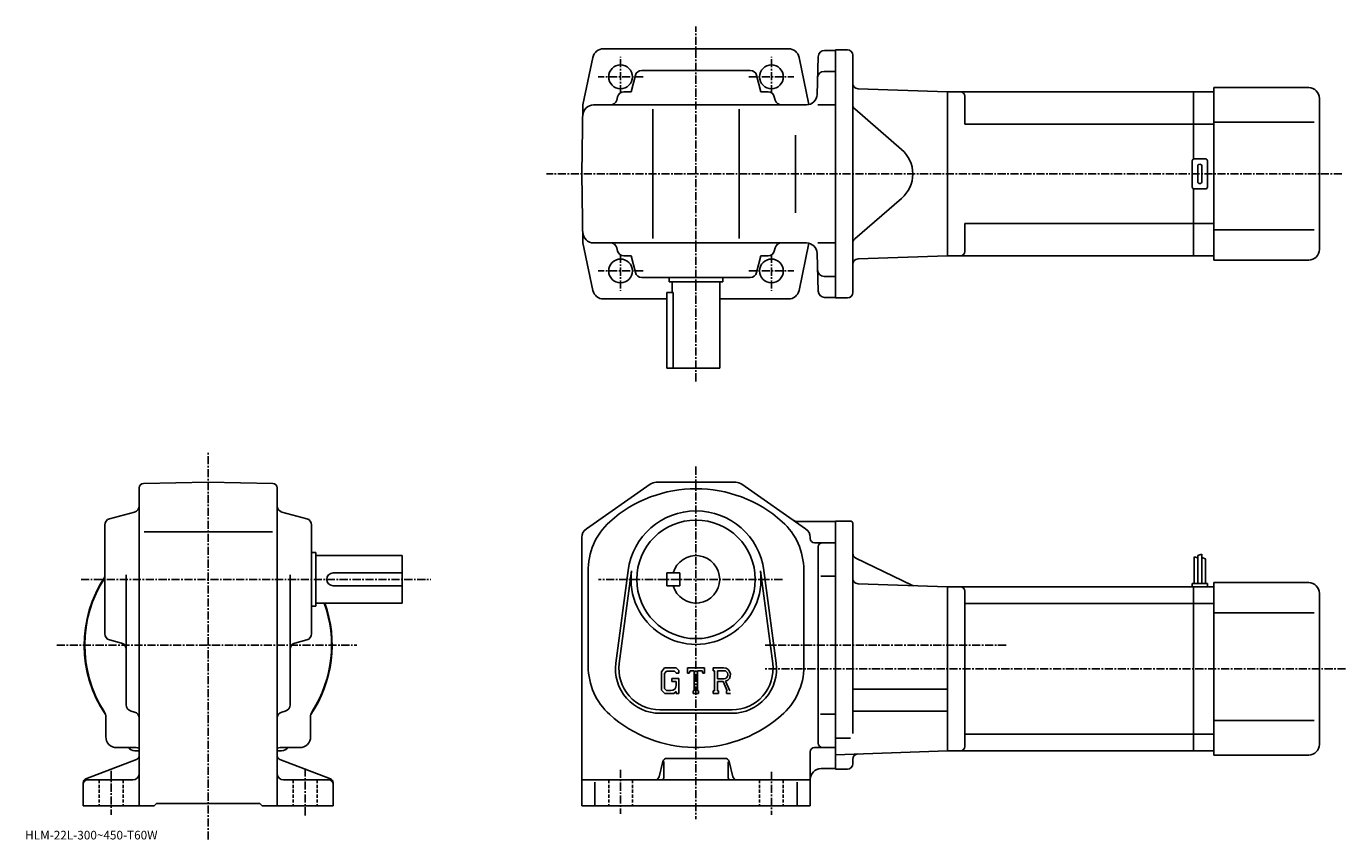
# Model space of a CAD drawing. Extents: x -18 to 594, y -6 to 371.
import ezdxf

# ---------------------------------------------------------------- set-up
doc = ezdxf.new("R2010")
doc.units = 0
doc.header["$LTSCALE"] = 3
doc.linetypes.add('CENTER', pattern=[2, 1.25, -0.25, 0.25, -0.25])
doc.linetypes.add('DASHED', pattern=[0.75, 0.5, -0.25])
doc.layers.get('0').update_dxf_attribs({"linetype": 'CONTINUOUS'})
doc.styles.get("Standard").update_dxf_attribs({"font": 'txt', "bigfont": 'BIGFONT'})

msp = doc.modelspace()

# ---------------------------------------------------------------- linework, layer by layer
at = {"linetype": 'CENTER'}
for p, q in [((292.219788, 206.365707), (292.219788, 370.94751)), ((257.219788, 340.010101), (257.219788, 356.780945)), ((327.219788, 340.010101), (327.219788, 356.780945)), ((267.669373, 347.567383), (246.815216, 347.567383)), ((316.770172, 347.567383), (337.624329, 347.567383)), ((591.89502, 302.567383), (222.88031, 302.567383)), ((257.219788, 265.124695), (257.219788, 248.353851)), ((327.219788, 265.124695), (327.219788, 248.353851)), ((267.669373, 257.567383), (246.815216, 257.567383)), ((316.770172, 257.567383), (337.624329, 257.567383)), ((65.892502, -6.035333), (65.892502, 173.514694)), ((292.219788, 166.839691), (292.219788, 3.339688)), ((6.895469, 114.589691), (169.142502, 114.589691)), ((332.277496, 114.589691), (246.957504, 114.589691)), ((-4.3325, 84.089691), (134.792496, 84.089691)), ((436.060638, 84.089691), (324.219788, 84.089691)), ((593.609985, 73.089691), (324.219788, 73.089691)), ((20.8925, 25.879688), (20.8925, 5.479688)), ((110.892502, 26.899689), (110.892502, 4.969687)), ((257.219788, 26.339687), (257.219788, 5.839688)), ((327.219788, 25.339687), (327.219788, 5.339688))]:
    msp.add_line(p, q, dxfattribs=at)
at = {"linetype": 'CONTINUOUS'}
for p, q in [((244.387711, 356.591644), (239.778336, 334.567383)), ((292.219788, 360.567383), (249.281677, 360.567383)), ((335.157867, 360.567383), (292.219788, 360.567383)), ((340.051849, 356.591644), (344.630981, 334.711853)), ((348.89328, 356.895935), (348.436096, 339.436523)), ((351.892242, 359.817383), (356.969788, 359.817383)), ((356.969788, 245.067398), (356.969788, 360.067383)), ((362.469788, 360.067383), (356.969788, 360.067383)), ((364.969788, 357.567383), (364.969788, 247.567398)), ((317.412628, 350.567383), (267.026917, 350.567383)), ((356.969788, 350.067383), (351.636932, 350.067383)), ((262.063538, 340.567383), (264.127472, 348.337555)), ((322.376038, 340.567383), (320.312073, 348.337555)), ((255.877228, 338.337555), (255.468079, 336.797241)), ((262.063538, 340.567383), (258.776672, 340.567383)), ((322.376038, 340.567383), (325.662872, 340.567383)), ((328.562317, 338.337555), (328.971466, 336.797241)), ((367.382538, 342.019653), (408.969788, 340.567383)), ((522.969666, 340.567383), (408.969666, 340.567383)), ((408.969788, 264.567383), (408.969788, 340.567383)), ((408.969788, 264.567383), (408.969788, 340.567383)), ((416.969666, 325.567383), (416.969666, 338.567383)), ((522.969666, 340.567383), (522.969666, 309.433411)), ((522.969666, 340.567383), (532.469666, 340.567383)), ((532.469666, 262.567383), (532.469666, 342.567383)), ((576.469666, 342.567383), (532.469666, 342.567383)), ((581.469666, 267.567383), (581.469666, 337.567383)), ((239.219772, 302.567383), (239.778336, 334.567383)), ((343.437805, 334.567383), (244.691818, 334.567383)), ((272.219788, 332.567383), (272.219788, 272.567383)), ((312.219788, 332.567383), (312.219788, 272.567383)), ((348.679291, 334.567383), (356.969788, 334.567383)), ((365.837952, 332.673401), (387.591064, 313.931274)), ((522.969666, 325.567383), (416.969666, 325.567383)), ((522.969666, 325.567383), (532.469666, 325.567383)), ((578.969666, 326.567383), (532.469666, 326.567383)), ((338.404785, 284.567383), (338.404785, 320.567383)), ((522.469666, 296.567383), (522.469666, 308.567383)), ((528.469666, 309.567383), (523.469666, 309.567383)), ((524.969666, 299.067383), (524.969666, 306.067383)), ((526.969666, 299.067383), (526.969666, 306.067383)), ((529.469666, 296.567383), (529.469666, 308.567383)), ((239.219772, 302.567383), (239.778336, 270.567383)), ((522.969666, 295.701355), (522.969666, 264.567383)), ((523.469666, 295.567383), (528.469666, 295.567383)), ((365.837952, 272.461395), (387.591064, 291.203522)), ((416.969666, 266.567413), (416.969666, 279.567383)), ((522.969666, 279.567383), (416.969666, 279.567383)), ((522.969666, 279.567383), (532.469666, 279.567383)), ((578.969666, 276.567383), (532.469666, 276.567383)), ((244.387711, 248.543152), (239.778336, 270.567383)), ((343.437805, 270.567383), (244.691818, 270.567383)), ((340.051849, 248.543152), (344.630981, 270.422943)), ((348.679291, 270.567383), (356.969788, 270.567383)), ((255.877228, 266.797241), (255.468079, 268.337555)), ((262.063538, 264.567383), (258.776672, 264.567383)), ((262.063538, 264.567383), (264.127472, 256.797241)), ((322.376038, 264.567383), (320.312073, 256.797241)), ((322.376038, 264.567383), (325.662872, 264.567383)), ((328.562317, 266.797241), (328.971466, 268.337555)), ((348.89328, 248.238861), (348.436096, 265.698273)), ((367.382538, 263.115143), (408.969788, 264.567383)), ((522.969666, 264.567413), (408.969666, 264.567413)), ((522.969666, 264.567383), (532.469666, 264.567383)), ((576.469666, 262.567383), (532.469666, 262.567383)), ((317.412628, 254.567398), (267.026917, 254.567398)), ((279.719788, 254.567398), (279.719788, 252.567398)), ((304.719788, 252.567398), (279.719788, 252.567398)), ((281.219788, 252.567398), (281.219788, 247.567398)), ((303.219788, 252.567398), (303.219788, 212.567398)), ((304.719788, 254.567398), (304.719788, 252.567398)), ((356.969788, 255.067398), (351.636932, 255.067398)), ((278.719788, 247.567398), (278.719788, 212.567398)), ((281.63678, 247.567398), (278.719788, 247.567398)), ((281.63678, 212.567398), (281.63678, 247.567398)), ((356.969788, 245.317398), (351.892242, 245.317398)), ((362.469788, 245.067398), (356.969788, 245.067398)), ((249.281677, 244.567398), (278.719788, 244.567398)), ((303.219788, 244.567398), (335.336029, 244.567398)), ((303.219788, 212.567398), (278.719788, 212.567398)), ((35.857498, 159.065323), (65.892502, 159.589691)), ((95.927299, 159.065674), (65.892502, 159.589691)), ((310.64917, 159.589691), (273.790375, 159.589691)), ((33.892502, 32.963287), (33.892502, 157.065613)), ((97.892502, 32.963287), (97.892502, 157.065964)), ((241.360779, 138.081924), (270.931366, 158.691666)), ((343.078766, 138.081924), (313.508179, 158.691666)), ((20.122299, 142.681992), (31.662701, 145.747391)), ((111.662697, 142.681992), (100.122299, 145.747391)), ((356.969788, 141.339691), (339.346771, 141.339691)), ((363.969788, 141.589691), (356.969757, 141.589691)), ((356.969788, 141.589584), (356.969788, 26.589788)), ((17.8925, 89.396835), (17.8925, 139.782532)), ((36.122501, 136.589691), (95.792503, 136.589691)), ((113.892502, 89.396843), (113.892502, 139.782532)), ((364.969788, 140.589691), (364.969788, 113.589691)), ((239.219772, 133.979935), (239.219772, 9.589708)), ((345.219788, 133.97995), (345.219788, 133.589691)), ((356.969788, 131.589691), (347.219788, 131.589691)), ((348.969788, 38.589687), (348.969788, 129.589691)), ((113.892502, 127.089691), (115.892502, 127.089691)), ((115.892502, 127.089691), (115.892502, 102.089691)), ((115.892502, 125.589691), (155.892502, 125.589691)), ((155.892502, 103.589691), (155.892502, 125.589691)), ((366.382904, 124.407494), (392.326355, 111.88308)), ((523.269775, 124.964668), (523.269775, 112.589668)), ((523.269775, 124.964668), (525.068787, 124.516968)), ((526.869751, 126.214668), (525.069824, 125.589668)), ((525.069824, 125.589668), (525.069824, 112.589668)), ((526.869751, 126.214668), (526.869751, 112.589668)), ((528.6698, 124.152168), (526.869751, 124.777168)), ((528.6698, 124.152168), (528.6698, 112.589668)), ((27.8925, 56.394527), (27.8925, 116.659691)), ((103.892502, 56.394527), (103.892502, 116.659691)), ((123.892502, 117.589691), (155.892502, 117.589691)), ((242.219772, 118.089691), (242.219772, 74.228996)), ((255.048569, 75.797279), (260.745178, 118.762787)), ((256.634583, 75.586983), (262.33136, 118.552505)), ((278.719788, 117.589691), (278.719788, 111.589691)), ((278.719788, 117.589691), (284.719788, 117.589691)), ((284.719788, 117.589691), (284.719788, 111.589691)), ((322.108185, 118.552551), (327.804962, 75.587013)), ((323.694366, 118.762848), (329.390961, 75.797318)), ((342.219788, 118.950371), (342.219788, 72.616302)), ((123.892502, 111.589691), (155.892502, 111.589691)), ((278.719788, 111.589691), (284.719788, 111.589691)), ((356.969788, 116.04969), (350.094788, 116.04969)), ((364.969788, 114.089691), (364.969788, 43.177032)), ((367.382538, 112.541946), (408.969788, 111.089691)), ((408.969788, 111.089691), (408.969788, 35.089687)), ((522.969788, 111.089668), (408.969788, 111.089668)), ((522.469788, 112.589668), (522.469788, 111.089668)), ((529.469788, 112.589668), (522.469788, 112.589668)), ((532.469788, 111.089668), (522.969788, 111.089668)), ((522.969788, 35.089687), (522.969788, 111.089668)), ((529.469788, 112.589668), (529.469788, 111.089668)), ((532.469788, 33.089668), (532.469788, 113.089668)), ((576.469788, 113.089668), (532.469788, 113.089668)), ((416.969788, 109.089668), (416.969788, 37.089687)), ((581.469788, 38.089668), (581.469788, 108.089668)), ((113.892502, 102.089691), (115.892502, 102.089691)), ((115.892502, 103.589691), (155.892502, 103.589691)), ((522.969788, 103.338669), (416.969788, 103.338669)), ((532.469788, 103.338669), (522.969788, 103.338669)), ((578.969788, 99.089668), (532.469788, 99.089668)), ((20.122299, 86.497383), (25.662701, 85.025734)), ((111.662697, 86.497383), (106.122299, 85.025734)), ((277.67218, 73.589691), (276.219788, 71.729935)), ((277.67218, 73.589691), (283.051575, 73.589691)), ((283.051575, 73.589691), (284.219788, 72.293198)), ((288.219788, 71.089691), (288.219788, 73.589691)), ((288.219788, 73.589691), (296.219788, 73.589691)), ((296.219788, 71.089691), (296.219788, 73.589691)), ((300.219788, 73.589691), (305.016571, 73.589691)), ((300.219788, 73.589691), (300.219788, 72.120941)), ((276.219788, 71.729935), (276.219788, 63.146847)), ((278.466766, 71.995941), (277.563568, 70.875938)), ((277.563568, 70.875938), (277.563568, 63.962608)), ((282.321777, 71.995941), (278.466766, 71.995941)), ((280.969788, 68.558441), (284.219788, 68.558441)), ((280.969788, 68.558441), (280.969788, 67.245941)), ((283.063568, 71.278839), (282.30658, 71.995941)), ((283.063568, 71.278839), (283.063568, 71.089691)), ((283.063568, 71.089691), (284.219788, 71.089691)), ((284.219788, 72.293198), (284.219788, 71.089691)), ((284.219788, 68.558441), (284.219788, 61.589687)), ((288.219788, 71.089691), (289.107788, 71.089691)), ((289.537567, 72.120941), (289.107788, 71.089691)), ((291.438568, 72.120941), (289.537567, 72.120941)), ((291.438568, 72.120941), (291.438568, 62.902187)), ((292.938568, 72.120941), (292.938568, 62.902187)), ((292.938568, 72.120941), (295.02298, 72.120941)), ((295.02298, 72.120941), (295.385376, 71.089691)), ((295.385376, 71.089691), (296.219788, 71.089691)), ((300.219788, 72.120941), (300.813568, 72.120941)), ((300.813568, 72.120941), (300.813568, 62.839687)), ((302.188568, 72.120941), (302.188568, 68.448776)), ((302.188568, 72.120941), (305.92157, 72.118515)), ((305.268768, 68.448776), (302.188568, 68.448776)), ((276.219788, 63.146847), (277.76297, 61.589687)), ((277.563568, 63.962608), (278.481171, 62.99593)), ((281.92337, 61.589687), (277.76297, 61.589687)), ((280.563568, 62.99593), (278.481171, 62.99593)), ((283.063568, 67.245941), (280.969788, 67.245941)), ((283.063568, 62.546249), (281.92337, 61.589687)), ((283.063568, 67.245941), (283.063568, 65.495941)), ((283.063568, 65.995941), (283.063568, 66.995941)), ((283.063568, 62.546249), (283.063568, 61.589687)), ((283.063568, 61.589687), (284.219788, 61.589687)), ((290.844788, 62.902187), (290.844788, 61.589687)), ((290.844788, 62.902187), (291.438568, 62.902187)), ((290.844788, 61.589687), (293.438568, 61.589687)), ((292.938568, 62.902187), (293.438568, 62.902187)), ((293.438568, 62.902187), (293.438568, 61.589687)), ((300.219788, 62.839687), (300.813568, 62.839687)), ((300.219788, 62.839687), (300.219788, 61.589687)), ((302.735382, 61.589687), (300.219788, 61.589687)), ((302.188568, 67.199059), (302.188568, 62.839687)), ((302.188568, 67.199059), (304.748962, 67.199059)), ((302.188568, 62.839687), (302.735382, 62.839687)), ((302.735382, 62.839687), (302.735382, 61.589687)), ((304.748962, 67.199059), (306.625183, 62.839687)), ((305.900574, 67.3078), (307.882965, 62.839687)), ((306.375977, 62.839687), (306.625183, 62.839687)), ((306.375977, 62.839687), (306.375977, 61.589687)), ((306.375977, 61.589687), (308.219788, 61.589687)), ((364.969788, 63.68969), (408.969788, 63.68969)), ((18.3925, 41.589687), (18.3925, 50.641029)), ((30.119499, 53.495808), (31.665501, 53.083546)), ((101.665497, 53.495827), (100.119499, 53.083546)), ((113.392502, 41.589687), (113.392502, 50.641029)), ((275.469788, 54.089687), (308.969788, 54.089687)), ((275.469788, 52.489689), (308.969788, 52.489689)), ((356.969788, 52.129688), (349.969788, 52.129688)), ((364.969788, 53.489689), (408.969788, 53.489689)), ((578.969788, 49.089668), (532.469788, 49.089668)), ((363.844696, 40.935688), (356.969788, 40.935688)), ((522.969788, 42.84071), (416.969788, 42.84071)), ((532.469788, 42.840668), (522.969788, 42.840668)), ((32.6105, 31.096607), (9.1745, 22.082788)), ((23.3925, 36.589687), (32.423698, 36.589687)), ((31.8925, 35.089687), (33.892502, 35.089687)), ((33.892502, 32.963287), (33.892502, 24.589687)), ((99.892502, 35.089687), (97.892502, 35.089687)), ((97.892502, 32.963287), (97.892502, 24.589687)), ((99.1745, 31.096588), (122.610497, 22.082788)), ((108.392502, 36.589687), (99.341103, 36.589687)), ((305.658173, 31.589687), (278.781372, 31.589687)), ((345.219788, 34.589687), (345.219788, 9.589688)), ((350.969788, 36.589687), (347.219788, 36.589687)), ((350.969788, 36.589687), (356.969788, 36.589687)), ((356.969788, 33.273808), (408.969788, 35.089687)), ((364.969788, 29.089687), (364.969788, 31.138952)), ((522.969788, 35.089706), (408.969788, 35.089706)), ((532.469788, 35.089668), (522.969788, 35.089668)), ((576.469788, 33.089668), (532.469788, 33.089668)), ((33.892502, 24.589687), (33.892502, 9.589687)), ((97.892502, 24.589687), (97.892502, 9.589687)), ((275.098572, 23.104609), (276.840973, 30.074747)), ((277.219788, 30.152187), (277.219788, 22.589687)), ((307.219788, 29.964687), (307.219788, 22.589687)), ((309.340973, 23.104609), (307.598572, 30.074768)), ((356.969788, 26.839687), (350.219788, 26.839687)), ((362.469788, 26.589687), (356.969788, 26.589687)), ((7.8925, 20.216087), (7.8925, 9.589687)), ((9.8925, 21.589687), (30.8925, 21.589687)), ((121.892502, 21.589687), (100.892502, 21.589687)), ((123.892502, 20.216087), (123.892502, 9.589687)), ((273.158173, 21.589687), (239.219772, 21.589687)), ((245.219772, 20.527187), (245.219772, 9.589688)), ((273.158173, 21.589687), (311.281372, 21.589687)), ((311.281372, 21.589687), (345.219788, 21.589687)), ((339.219788, 20.527187), (339.219788, 9.589688)), ((7.8925, 9.589687), (40.892502, 9.589687)), ((40.892502, 9.589687), (41.892502, 10.589687)), ((41.892502, 10.589687), (89.892502, 10.589687)), ((90.892502, 9.589687), (89.892502, 10.589687)), ((90.892502, 9.589687), (123.892502, 9.589687)), ((345.219788, 9.589688), (239.219772, 9.589688))]:
    msp.add_line(p, q, dxfattribs=at)
at = {"linetype": 'DASHED'}
for p, q in [((15.3925, 21.589687), (15.3925, 9.589687)), ((26.3925, 21.589687), (26.3925, 9.589687)), ((105.392502, 21.589687), (105.392502, 9.589687)), ((116.392502, 21.589687), (116.392502, 9.589687)), ((251.719772, 21.589687), (251.719772, 9.589688)), ((262.719788, 21.589687), (262.719788, 9.589688)), ((321.719788, 21.589687), (321.719788, 9.589688)), ((332.719788, 21.589687), (332.719788, 9.589688))]:
    msp.add_line(p, q, dxfattribs=at)
at = {"linetype": 'CONTINUOUS'}
for centre, radius in [((257.219788, 347.567383), 5.5), ((327.219788, 347.567383), 5.5), ((257.219788, 257.567383), 5.5), ((257.219788, 257.567383), 5.5), ((327.219788, 257.567383), 5.5), ((292.219788, 114.589691), 27.5)]:
    msp.add_circle(centre, radius, dxfattribs=at)
for centre, radius, start, end in [((249.281677, 355.567383), 5, 90, 168.179398), ((335.157867, 355.567383), 5, 11.820596, 90), ((351.892242, 356.817383), 3, 90, 178.5), ((362.469788, 357.567383), 2.5, 0, 90), ((267.026917, 347.567383), 3, 90, 165.124313), ((317.412628, 347.567383), 3, 14.875682, 90), ((351.636932, 347.067383), 3, 90, 178.5), ((367.469788, 344.518127), 2.5, 180, 268), ((252.568619, 337.567383), 3, 270, 345.124329), ((258.776672, 337.567383), 3, 90, 165.124313), ((325.662872, 337.567383), 3, 14.875682, 90), ((331.870941, 337.567383), 3, 194.875687, 270), ((343.437805, 339.567383), 5, 270, 358.5), ((414.969666, 338.567383), 2, 0, 90), ((576.469666, 337.567383), 5, 0, 90), ((244.691818, 329.567383), 5, 90, 179), ((367.469788, 334.567383), 2.5, 180, 229.25238), ((377.80014, 302.567383), 15, -49.252373, 49.252373), ((523.469666, 308.567383), 1, 90, 180), ((525.969666, 306.067383), 1, 90, 180), ((525.969666, 306.067383), 1, 0, 90), ((528.469666, 308.567383), 1, 0, 90), ((523.469666, 296.567383), 1, 180, 270), ((525.969666, 299.067383), 1, 180, 270), ((525.969666, 299.067383), 1, -90, 0), ((528.469666, 296.567383), 1, -90, 0), ((244.691818, 275.567383), 5, 181, 270), ((252.568619, 267.567383), 3, 14.875682, 90), ((331.870941, 267.567383), 3, 90, 165.124313), ((343.437805, 265.567383), 5, 1.5, 90), ((367.469788, 270.567413), 2.5, 130.74762, 180), ((258.776672, 267.567383), 3, -165.124313, -90), ((325.662872, 267.567383), 3, 270, 345.124329), ((414.969666, 266.567383), 2, -90, 0), ((576.469666, 267.567383), 5, -90, 0), ((351.636932, 258.067383), 3, 181.5, 270), ((367.469788, 260.616669), 2.5, 92, 180), ((267.026917, 257.567383), 3, -165.124313, -90), ((317.412628, 257.567383), 3, 270, 345.124329), ((249.281677, 249.567398), 5, 191.820602, 270), ((335.157867, 249.567398), 5, 270, 348.179413), ((351.892242, 248.317398), 3, -178.5, -90), ((362.469788, 247.567398), 2.5, -90, 0), ((273.790161, 154.589691), 5, 90, 124.875198), ((310.64917, 154.589691), 5, 55.124401, 90), ((35.892502, 157.065628), 2, 91.00058, 180), ((95.892502, 157.065964), 2, 0, 89.000519), ((292.219788, 96.589699), 60, 48.189621, 131.810394), ((30.8925, 148.646835), 3, -75.124153, 0), ((100.892502, 148.646866), 3, 180, 255.124603), ((20.8925, 139.782547), 3, 104.876099, 180), ((110.892502, 139.782532), 3, 0, 75.124413), ((272.219788, 118.950386), 30, 131.810394, 181.671204), ((292.219788, 114.589691), 31.75, 7.552697, 172.447403), ((312.219788, 118.950371), 30, 0, 48.189629), ((339.346771, 144.339691), 3, -124.875397, -90), ((363.969788, 140.589691), 1, 0, 90), ((244.219772, 133.979935), 5, 124.875198, 180), ((340.219788, 133.97995), 5, 0, 55.124298), ((347.219788, 133.589691), 2, 180, 270), ((350.969788, 129.589691), 2, 90, 180), ((292.219788, 114.589691), 11, -164.173401, 164.173401), ((367.469788, 126.658867), 2.5, 180, 244.230682), ((123.892502, 114.589691), 3, 90, 270), ((292.219788, 114.589691), 30.15, -187.552597, 7.552697), ((65.892502, 84.089691), 57.5, 146.593216, 213.997131), ((65.892502, 84.089691), 57.25, 146.974487, 212.501907), ((367.469788, 115.040421), 2.5, 180, 268), ((393.413208, 114.13446), 2.5, -115.769325, -92), ((414.969788, 109.089691), 2, 0, 90), ((576.469788, 108.089668), 5, 0, 90), ((65.892502, 84.089691), 57.5, -33.997124, 19.823904), ((65.892502, 84.089691), 57.25, -32.501888, 19.91411), ((20.8925, 89.396858), 3, 180, 255.124603), ((110.892502, 89.396835), 3, -75.124207, 0), ((24.8925, 82.126266), 3, 0, 75.124496), ((106.892502, 82.126297), 3, 104.876099, 180), ((272.219788, 74.228996), 30, 180, 228.189697), ((275.469788, 73.089691), 20.6, 172.447403, 270), ((275.469788, 73.089691), 19, 172.447601, 270), ((305.016571, 70.386559), 3.203126, -73.981873, 90.00351), ((308.969788, 73.089691), 20.6, -90, 7.5527), ((308.969788, 73.089691), 19, -90, 7.5527), ((305.016571, 70.386559), 1.954124, -82.585274, 62.41185), ((312.219788, 74.228996), 30.04332, 307.45636, 356.92276), ((280.563568, 65.495934), 2.5, -89.999786, 0.000109), ((30.8925, 56.394547), 3, 180, 255.069), ((100.892502, 56.394527), 3, -75.06842, 0), ((13.3925, 50.641029), 5, 0, 32.499691), ((30.8925, 50.184849), 3, 0, 75.068779), ((100.892502, 50.184868), 3, 104.931801, 180), ((118.392502, 50.641029), 5, 147.498306, 180), ((292.219788, 96.589699), 60, 228.189697, 309.631744), ((23.3925, 41.589687), 5, 180, 270), ((108.392502, 41.589687), 5, -90, 0), ((350.969788, 38.589687), 2, 180, 270), ((414.969788, 37.089706), 2, -90, 0), ((576.469788, 38.089668), 5, -90, 0), ((31.8925, 39.089687), 4, 218.645996, 270), ((32.443901, 31.589687), 5, 73.928284, 90.230461), ((31.8925, 32.963287), 2, -68.962189, 0), ((65.892502, 84.089691), 57.5, 236.002823, 236.184402), ((65.892502, 84.089691), 57.5, 303.815582, 303.997162), ((99.892502, 32.963306), 2, 180, 248.962799), ((99.341103, 31.589687), 5, 90, 106.0718), ((99.892502, 39.089687), 4, 270, 322.311005), ((278.781372, 29.589687), 2, 90, 165.963593), ((305.658173, 29.589687), 2, 14.0361, 90), ((347.219788, 34.589687), 2, 90, 180), ((367.469788, 31.138952), 2.5, 92, 180), ((30.8925, 24.589666), 3, -90, 0), ((100.892502, 24.589687), 3, 180, 270), ((350.219788, 21.839668), 5, 90, 180), ((362.469788, 29.089687), 2.5, -90, 0), ((9.8925, 20.216106), 2, 111.037903, 180), ((9.8925, 19.589687), 2, 90, 180), ((121.892502, 19.589687), 2, 0, 90), ((121.892502, 20.216087), 2, 0, 68.962646), ((273.158173, 23.589687), 2, -90, -14.03619), ((276.219788, 22.589687), 1, -90, 0), ((308.219788, 22.589687), 1, 180, 270), ((311.281372, 23.589687), 2, -165.963699, -90)]:
    msp.add_arc(centre, radius, start, end, dxfattribs=at)

# ---------------------------------------------------------------- texts
msp.add_text('HLM-22L-300~450-T60W', height=4).set_placement((-19, -6))

doc.saveas('drawing.dxf')
